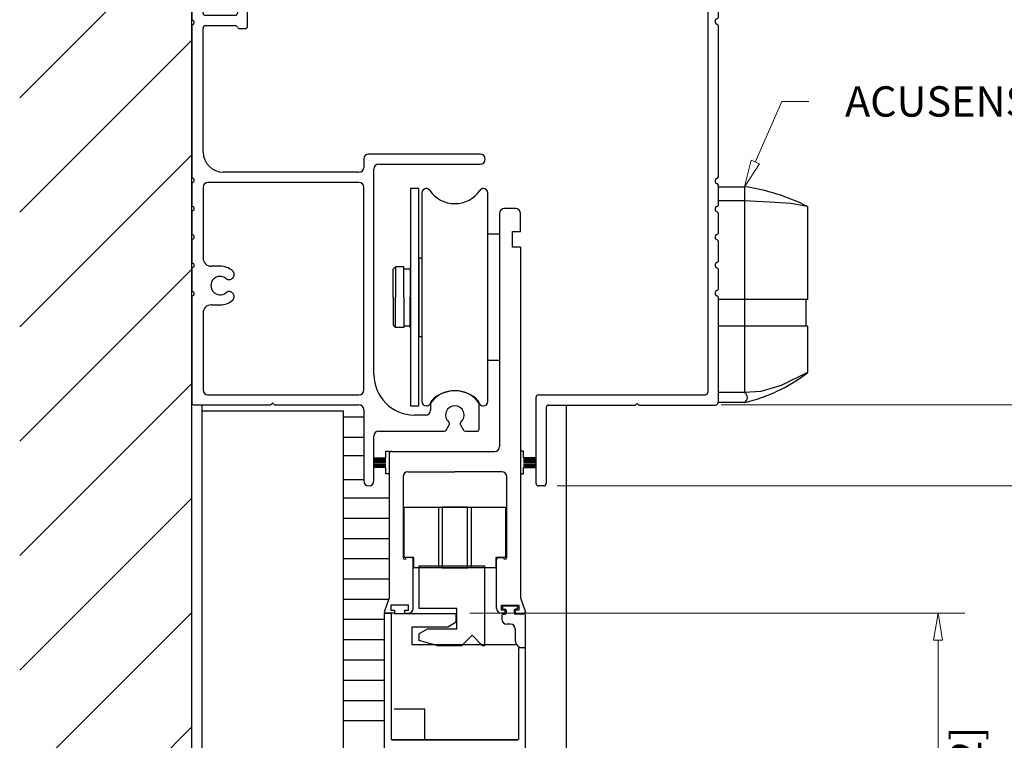
# Model space of a CAD drawing. Extents: x 0 to 45.8, y -1.1 to 62.2.
# Drawn here: x 26.1 to 38.3, y 39.6 to 48.5 of the extents above; entities that cross this region are included whole.
import ezdxf
from ezdxf.enums import TextEntityAlignment as Align

# ---------------------------------------------------------------- set-up
doc = ezdxf.new("R2010")
doc.units = 0
doc.header["$MEASUREMENT"] = 0
for name, color, linetype, lineweight in [('Dimension', 2, 'CONTINUOUS', 15), ('Hatch', 3, 'CONTINUOUS', 25), ('Object', 7, 'CONTINUOUS', 30)]:
    doc.layers.add(name, color=color, linetype=linetype, lineweight=lineweight)
doc.layers.add('Dual Dim', color=2, linetype='CONTINUOUS')
doc.styles.get("Standard").update_dxf_attribs({"font": 'arial.ttf'})

# ---------------------------------------------------------------- blocks, each defined once
blk = doc.blocks.new('Header Cover')
at = {"layer": 'Object'}
for p, q in [((113.064, 48.959), (113.132, 48.959)), ((113.162, 48.929), (113.162, 48.839)), ((113.192, 48.809), (113.221, 48.809)), ((113.252, 48.779), (113.252, 47.825)), ((112.908, 48.559), (112.908, 48.626)), ((113.008, 48.611), (113.008, 48.559)), ((113.096, 48.641), (113.038, 48.641)), ((113.126, 48.611), (113.126, 41.81)), ((112.938, 48.529), (112.978, 48.529)), ((113.237, 47.81), (113.237, 47.81)), ((113.222, 47.762), (113.222, 47.795)), ((113.237, 47.747), (113.237, 47.747)), ((113.252, 47.732), (113.252, 47.478)), ((113.222, 47.415), (113.222, 47.448)), ((113.237, 47.463), (113.237, 47.463)), ((113.237, 47.4), (113.237, 47.4)), ((113.252, 47.385), (113.252, 47.132)), ((113.222, 47.069), (113.222, 47.102)), ((113.237, 47.117), (113.237, 47.117)), ((113.237, 47.054), (113.237, 47.054)), ((113.252, 47.039), (113.252, 46.785)), ((113.222, 46.722), (113.222, 46.755)), ((113.237, 46.77), (113.237, 46.77)), ((113.237, 46.707), (113.237, 46.707)), ((113.252, 46.692), (113.252, 46.439)), ((113.222, 46.376), (113.222, 46.409)), ((113.237, 46.424), (113.237, 46.424)), ((113.237, 46.361), (113.237, 46.361)), ((113.252, 46.346), (113.252, 44.468)), ((113.222, 44.405), (113.222, 44.438)), ((113.237, 44.453), (113.237, 44.453)), ((113.237, 44.39), (113.237, 44.39)), ((113.252, 44.375), (113.252, 44.121)), ((113.222, 44.058), (113.222, 44.091)), ((113.237, 44.106), (113.237, 44.106)), ((113.237, 44.043), (113.237, 44.043)), ((113.252, 44.028), (113.252, 43.775)), ((113.222, 43.712), (113.222, 43.745)), ((113.237, 43.76), (113.237, 43.76)), ((113.237, 43.697), (113.237, 43.697)), ((113.252, 43.682), (113.252, 43.428)), ((113.222, 43.365), (113.222, 43.398)), ((113.237, 43.413), (113.237, 43.413)), ((113.237, 43.35), (113.237, 43.35)), ((113.252, 43.335), (113.252, 43.082)), ((113.237, 43.067), (113.237, 43.067)), ((113.222, 43.019), (113.222, 43.052)), ((113.237, 43.004), (113.237, 43.004)), ((113.252, 42.989), (113.252, 41.684)), ((111.004, 40.684), (111.004, 41.75)), ((111.034, 41.78), (113.096, 41.78)), ((111.129, 41.624), (111.129, 40.684)), ((111.159, 41.654), (112.232, 41.654)), ((112.252, 41.674), (112.232, 41.654)), ((112.252, 41.674), (112.272, 41.654)), ((112.272, 41.654), (113.222, 41.654)), ((111.099, 40.654), (111.034, 40.654))]:
    blk.add_line(p, q, dxfattribs=at)
for centre, radius, start, end in [((113.884, 48.41), 1, 147.6293, 167.1349), ((113.064, 48.929), 0.03, 90, 147.6293), ((113.132, 48.929), 0.03, 0, 90), ((113.192, 48.839), 0.03, 180, 270), ((113.221, 48.779), 0.03, 0, 90), ((112.938, 48.626), 0.03, 167.1349, 180), ((112.938, 48.559), 0.03, 180, 270), ((112.978, 48.559), 0.03, 270, 360), ((113.038, 48.611), 0.03, 90, 180), ((113.096, 48.611), 0.03, 0, 90), ((113.237, 47.795), 0.015, 90, 180), ((113.237, 47.825), 0.015, 270, 0), ((113.237, 47.762), 0.015, 180, 270), ((113.237, 47.732), 0.015, 360, 90), ((113.237, 47.448), 0.015, 90, 180), ((113.237, 47.478), 0.015, 270, 360), ((113.237, 47.415), 0.015, 180, 270), ((113.237, 47.385), 0.015, 0, 90), ((113.237, 47.102), 0.015, 90, 180), ((113.237, 47.132), 0.015, 270, 360), ((113.237, 47.069), 0.015, 180, 270), ((113.237, 47.039), 0.015, 0, 90), ((113.237, 46.755), 0.015, 90, 180), ((113.237, 46.722), 0.015, 180, 270), ((113.237, 46.785), 0.015, 270, 0), ((113.237, 46.692), 0.015, 0, 90), ((113.237, 46.409), 0.015, 90, 180), ((113.237, 46.376), 0.015, 180, 270), ((113.237, 46.439), 0.015, 270, 360), ((113.237, 46.346), 0.015, 0, 90), ((113.237, 44.438), 0.015, 90, 180), ((113.237, 44.405), 0.015, 180, 270), ((113.237, 44.468), 0.015, 270, 0), ((113.237, 44.375), 0.015, 360, 90), ((113.237, 44.091), 0.015, 90, 180), ((113.237, 44.058), 0.015, 180, 270), ((113.237, 44.121), 0.015, 270, 360), ((113.237, 44.028), 0.015, 0, 90), ((113.237, 43.745), 0.015, 90, 180), ((113.237, 43.712), 0.015, 180, 270), ((113.237, 43.775), 0.015, 270, 360), ((113.237, 43.682), 0.015, 0, 90), ((113.237, 43.428), 0.015, 270, 0), ((113.237, 43.398), 0.015, 90, 180), ((113.237, 43.365), 0.015, 180, 270), ((113.237, 43.335), 0.015, 0, 90), ((113.237, 43.052), 0.015, 90, 180), ((113.237, 43.082), 0.015, 270, 360), ((113.237, 43.019), 0.015, 180, 270), ((113.237, 42.989), 0.015, 0, 90), ((111.034, 41.75), 0.03, 90, 180), ((113.096, 41.81), 0.03, 270, 360), ((111.159, 41.624), 0.03, 90, 180), ((113.222, 41.684), 0.03, 270, 360), ((111.034, 40.684), 0.03, 180, 270), ((111.099, 40.684), 0.03, 270, 360)]:
    blk.add_arc(centre, radius, start, end, dxfattribs=at)
blk = doc.blocks.new('24-13163 One piece header extrusion')
at = {"layer": 'Object'}
for p, q in [((51.592, 46.116), (51.592, 44.813)), ((53.493, 46.146), (51.622, 46.146)), ((53.506, 46.123), (53.451, 46.036)), ((55.002, 46.036), (54.948, 46.123)), ((58.062, 46.146), (54.96, 46.146)), ((58.092, 45.966), (58.092, 46.116)), ((51.982, 46.006), (52.378, 46.006)), ((53.056, 46.006), (53.232, 46.006)), ((53.477, 45.99), (54.977, 45.99)), ((55.221, 46.006), (56.646, 46.006)), ((52.478, 45.906), (52.478, 45.796)), ((52.956, 45.796), (52.956, 45.906)), ((57.367, 45.801), (57.367, 45.857)), ((51.732, 44.188), (51.732, 45.756)), ((53.477, 45.85), (54.977, 45.85)), ((57.217, 45.551), (57.217, 45.741)), ((57.247, 45.771), (57.337, 45.771)), ((57.836, 45.521), (57.247, 45.521)), ((57.872, 45.591), (57.85, 45.531)), ((57.927, 45.601), (57.886, 45.601)), ((57.966, 45.523), (57.941, 45.591)), ((57.967, 45.426), (57.967, 45.518)), ((57.247, 45.396), (57.937, 45.396)), ((51.592, 44.728), (51.592, 44.463)), ((51.592, 44.378), (51.592, 44.113)), ((52.129, 44.158), (51.762, 44.158)), ((52.252, 44.196), (52.184, 44.196)), ((52.282, 43.971), (52.282, 44.166)), ((51.762, 44.033), (52.127, 44.033)), ((51.592, 44.028), (51.592, 43.763)), ((51.732, 43.488), (51.732, 44.003)), ((52.157, 44.003), (52.157, 43.971)), ((52.187, 43.941), (52.252, 43.941)), ((51.592, 43.678), (51.592, 43.413)), ((52.252, 43.551), (52.187, 43.551)), ((52.127, 43.458), (51.762, 43.458)), ((52.157, 43.521), (52.157, 43.488)), ((52.282, 43.326), (52.282, 43.521)), ((51.592, 43.328), (51.592, 41.463)), ((51.732, 41.771), (51.732, 43.303)), ((51.762, 43.333), (52.129, 43.333)), ((52.184, 43.296), (52.252, 43.296)), ((55.154, 41.746), (53.777, 41.746)), ((53.717, 41.686), (53.717, 41.581)), ((53.902, 41.621), (55.154, 41.621)), ((53.657, 41.521), (51.982, 41.521)), ((53.842, 39.021), (53.842, 41.561)), ((51.592, 41.378), (51.592, 41.113)), ((53.657, 41.396), (51.792, 41.396)), ((51.732, 41.336), (51.732, 40.46)), ((53.717, 38.831), (53.717, 41.336)), ((51.592, 41.028), (51.592, 40.763)), ((51.592, 40.678), (51.592, 40.413)), ((51.592, 40.328), (51.592, 40.063)), ((51.942, 40.36), (51.832, 40.36)), ((51.592, 39.978), (51.592, 38.676)), ((51.732, 39.782), (51.732, 38.831)), ((51.832, 39.882), (51.942, 39.882)), ((51.792, 38.771), (53.657, 38.771)), ((51.622, 38.646), (52.561, 38.646)), ((52.585, 38.663), (52.572, 38.65)), ((52.611, 38.65), (52.599, 38.663)), ((52.622, 38.646), (53.657, 38.646)), ((53.717, 38.586), (53.717, 37.708)), ((54.542, 38.674), (54.542, 38.581)), ((55.142, 38.351), (55.142, 38.674)), ((54.482, 38.521), (54.342, 38.521)), ((53.902, 38.321), (54.709, 38.321)), ((54.735, 38.336), (54.771, 38.399)), ((54.912, 38.399), (54.948, 38.336)), ((54.974, 38.321), (55.112, 38.321)), ((53.842, 37.708), (53.842, 38.261))]:
    blk.add_line(p, q, dxfattribs=at)
for centre, radius, start, end in [((51.622, 46.116), 0.03, 90, 180), ((53.493, 46.131), 0.015, 328.0224, 90), ((54.96, 46.131), 0.015, 90, 211.9776), ((58.062, 46.116), 0.03, 0, 90), ((51.982, 45.756), 0.25, 90, 180), ((52.378, 45.906), 0.1, 0, 90), ((53.056, 45.906), 0.1, 90, 180), ((53.232, 45.906), 0.1, 24.975, 90), ((53.477, 46.02), 0.03, 148.0224, 270), ((54.977, 46.02), 0.03, 270, 31.9776), ((55.221, 45.906), 0.1, 90, 155.025), ((56.646, 45.906), 0.1, 341.0657, 90), ((57.771, 45.401), 0.62, 61.9844, 129.3812), ((52.717, 45.796), 0.114, 320.7388, 219.2612), ((53.477, 46.02), 0.17, 204.975, 270), ((54.977, 46.02), 0.17, 270, 335.025), ((56.967, 45.796), 0.239, 161.0657, 164.2612), ((56.967, 45.796), 0.114, 265.7388, 164.2612), ((57.397, 45.857), 0.03, 129.3812, 180), ((58.072, 45.966), 0.02, 241.9844, 0), ((52.717, 45.796), 0.239, 180, 219.2612), ((52.717, 45.796), 0.239, 320.7388, 0), ((57.247, 45.741), 0.03, 90, 180), ((57.337, 45.801), 0.03, 270, 0), ((56.967, 45.796), 0.239, 265.7388, 277.1069), ((57.009, 45.459), 0.1, 21.0028, 97.1069), ((57.247, 45.551), 0.155, 201.0028, 270), ((57.247, 45.551), 0.03, 180, 270), ((57.836, 45.536), 0.015, 270, 340), ((57.886, 45.586), 0.015, 90, 160), ((57.927, 45.586), 0.015, 20, 90), ((57.952, 45.518), 0.015, 0, 20), ((57.937, 45.426), 0.03, 270, 0), ((51.607, 44.813), 0.015, 180, 250.5288), ((51.592, 44.771), 0.03, 289.4712, 70.5288), ((51.607, 44.728), 0.015, 109.4712, 180), ((51.607, 44.463), 0.015, 180, 250.5288), ((51.592, 44.421), 0.03, 289.4712, 70.5288), ((51.607, 44.378), 0.015, 109.4712, 180), ((51.762, 44.188), 0.03, 180, 270), ((52.129, 44.188), 0.03, 270, 337.9757), ((52.184, 44.166), 0.03, 90, 157.9757), ((52.252, 44.166), 0.03, 0, 90), ((51.607, 44.113), 0.015, 180, 250.5288), ((51.607, 44.028), 0.015, 109.4712, 180), ((51.592, 44.071), 0.03, 289.4712, 70.5288), ((51.762, 44.003), 0.03, 90, 180), ((52.127, 44.003), 0.03, 0, 90), ((52.187, 43.971), 0.03, 180, 270), ((52.252, 43.971), 0.03, 270, 0), ((51.607, 43.763), 0.015, 180, 250.5288), ((51.607, 43.678), 0.015, 109.4712, 180), ((51.592, 43.721), 0.03, 289.4712, 70.5288), ((52.187, 43.521), 0.03, 90, 180), ((52.252, 43.521), 0.03, 0, 90), ((51.762, 43.488), 0.03, 180, 270), ((52.127, 43.488), 0.03, 270, 0), ((51.607, 43.413), 0.015, 180, 250.5288), ((51.607, 43.328), 0.015, 109.4712, 180), ((51.592, 43.371), 0.03, 289.4712, 70.5288), ((51.762, 43.303), 0.03, 90, 180), ((52.129, 43.303), 0.03, 22.0243, 90), ((52.184, 43.326), 0.03, 202.0243, 270), ((52.252, 43.326), 0.03, 270, 0), ((51.982, 41.771), 0.25, 180, 270), ((53.777, 41.686), 0.06, 90, 180), ((55.154, 41.683), 0.0625, 270, 90), ((53.902, 41.561), 0.06, 90, 180), ((53.657, 41.581), 0.06, 270, 0), ((51.607, 41.463), 0.015, 180, 250.5288), ((51.607, 41.378), 0.015, 109.4712, 180), ((51.592, 41.421), 0.03, 289.4712, 70.5288), ((51.792, 41.336), 0.06, 90, 180), ((53.657, 41.336), 0.06, 0, 90), ((51.607, 41.113), 0.015, 180, 250.5288), ((51.607, 41.028), 0.015, 109.4712, 180), ((51.592, 41.071), 0.03, 289.4712, 70.5288), ((51.607, 40.763), 0.015, 180, 250.5288), ((51.592, 40.721), 0.03, 289.4712, 70.5288), ((51.607, 40.678), 0.015, 109.4712, 180), ((51.607, 40.413), 0.015, 180, 250.5288), ((51.592, 40.371), 0.03, 289.4712, 70.5288), ((51.832, 40.46), 0.1, 180, 270), ((51.607, 40.328), 0.015, 109.4712, 180), ((51.942, 40.121), 0.239, 50.7388, 90), ((51.942, 40.121), 0.114, 50.7388, 309.2612), ((51.607, 40.063), 0.015, 180, 250.5288), ((51.592, 40.021), 0.03, 289.4712, 70.5288), ((51.607, 39.978), 0.015, 109.4712, 180), ((51.942, 40.121), 0.239, 270, 309.2612), ((51.832, 39.782), 0.1, 90, 180), ((54.342, 39.021), 0.5, 180, 270), ((51.792, 38.831), 0.06, 180, 270), ((53.657, 38.831), 0.06, 270, 0), ((54.842, 38.421), 0.4, 43.1363, 136.8637), ((54.572, 38.674), 0.03, 136.8637, 180), ((55.112, 38.674), 0.03, 0, 43.1363), ((51.622, 38.676), 0.03, 180, 270), ((52.561, 38.661), 0.015, 270, 315), ((52.592, 38.656), 0.01, 45, 135), ((52.622, 38.661), 0.015, 225, 270), ((53.657, 38.586), 0.06, 0, 90), ((54.482, 38.581), 0.06, 270, 0), ((54.842, 38.521), 0.114, 312.0247, 227.9753), ((53.902, 38.261), 0.06, 90, 180), ((54.709, 38.351), 0.03, 270, 330), ((54.745, 38.414), 0.03, 330, 47.9753), ((54.938, 38.414), 0.03, 132.0247, 210), ((54.974, 38.351), 0.03, 210, 270), ((55.112, 38.351), 0.03, 270, 0), ((53.779, 37.708), 0.0625, 180, 360)]:
    blk.add_arc(centre, radius, start, end, dxfattribs=at)
for points, knots in [([(56.737, 45.861), (56.736, 45.859), (56.735, 45.856), (56.735, 45.851), (56.734, 45.846), (56.734, 45.841), (56.735, 45.834), (56.737, 45.824), (56.742, 45.813), (56.749, 45.803), (56.758, 45.794), (56.768, 45.788), (56.78, 45.783), (56.792, 45.781), (56.804, 45.781), (56.816, 45.784), (56.827, 45.789), (56.838, 45.796), (56.845, 45.804), (56.851, 45.812), (56.854, 45.819), (56.856, 45.824), (56.857, 45.827)], [0, 0, 0, 0, 0.025202, 0.050166, 0.075048, 0.100004, 0.125189, 0.187569, 0.250101, 0.312454, 0.374958, 0.437309, 0.499812, 0.562188, 0.624716, 0.687157, 0.749725, 0.81218, 0.874762, 0.91655, 0.958053, 1, 1, 1, 1]), ([(52.532, 45.644), (52.533, 45.643), (52.535, 45.641), (52.538, 45.637), (52.542, 45.634), (52.546, 45.631), (52.552, 45.628), (52.562, 45.624), (52.574, 45.621), (52.586, 45.621), (52.598, 45.624), (52.61, 45.628), (52.62, 45.635), (52.629, 45.644), (52.635, 45.654), (52.64, 45.666), (52.643, 45.678), (52.643, 45.69), (52.64, 45.701), (52.637, 45.71), (52.633, 45.717), (52.63, 45.721), (52.628, 45.724)], [0, 0, 0, 0, 0.025202, 0.050166, 0.075048, 0.100004, 0.125189, 0.187569, 0.250101, 0.312454, 0.374958, 0.437309, 0.499812, 0.562188, 0.624716, 0.687157, 0.749725, 0.81218, 0.874762, 0.91655, 0.958053, 1, 1, 1, 1]), ([(52.805, 45.724), (52.804, 45.722), (52.802, 45.72), (52.799, 45.716), (52.797, 45.711), (52.795, 45.707), (52.793, 45.7), (52.791, 45.69), (52.791, 45.678), (52.793, 45.666), (52.798, 45.654), (52.805, 45.644), (52.813, 45.635), (52.824, 45.628), (52.835, 45.624), (52.847, 45.621), (52.86, 45.621), (52.872, 45.624), (52.882, 45.628), (52.89, 45.633), (52.896, 45.638), (52.9, 45.642), (52.902, 45.644)], [0, 0, 0, 0, 0.025202, 0.050166, 0.075048, 0.100004, 0.125189, 0.187569, 0.250101, 0.312454, 0.374958, 0.437309, 0.499812, 0.562188, 0.624716, 0.687157, 0.749725, 0.81218, 0.874762, 0.91655, 0.958053, 1, 1, 1, 1]), ([(56.958, 45.682), (56.957, 45.682), (56.953, 45.682), (56.948, 45.682), (56.943, 45.681), (56.939, 45.68), (56.932, 45.678), (56.923, 45.674), (56.912, 45.667), (56.904, 45.658), (56.897, 45.648), (56.893, 45.637), (56.891, 45.624), (56.891, 45.612), (56.894, 45.6), (56.899, 45.589), (56.906, 45.579), (56.915, 45.57), (56.924, 45.564), (56.933, 45.561), (56.941, 45.558), (56.946, 45.558), (56.949, 45.557)], [0, 0, 0, 0, 0.025202, 0.050166, 0.075048, 0.100004, 0.125189, 0.187569, 0.250101, 0.312454, 0.374958, 0.437309, 0.499812, 0.562188, 0.624716, 0.687157, 0.749725, 0.81218, 0.874762, 0.91655, 0.958053, 1, 1, 1, 1]), ([(52.014, 40.209), (52.015, 40.208), (52.018, 40.206), (52.022, 40.203), (52.026, 40.201), (52.031, 40.199), (52.038, 40.197), (52.047, 40.195), (52.06, 40.195), (52.072, 40.197), (52.083, 40.202), (52.093, 40.209), (52.102, 40.218), (52.109, 40.228), (52.114, 40.239), (52.116, 40.251), (52.116, 40.264), (52.114, 40.276), (52.109, 40.286), (52.104, 40.294), (52.099, 40.3), (52.095, 40.304), (52.093, 40.306)], [0, 0, 0, 0, 0.0252017, 0.050166, 0.0750478, 0.1000036, 0.1251887, 0.1875689, 0.2501015, 0.312454, 0.3749583, 0.4373094, 0.4998122, 0.5621881, 0.6247162, 0.687157, 0.7497252, 0.8121796, 0.8747616, 0.9165498, 0.9580533, 1, 1, 1, 1]), ([(52.093, 39.936), (52.094, 39.937), (52.097, 39.939), (52.1, 39.942), (52.103, 39.946), (52.106, 39.95), (52.11, 39.957), (52.114, 39.966), (52.116, 39.978), (52.116, 39.99), (52.114, 40.002), (52.109, 40.014), (52.102, 40.024), (52.093, 40.033), (52.083, 40.039), (52.072, 40.044), (52.06, 40.047), (52.047, 40.047), (52.037, 40.045), (52.028, 40.041), (52.02, 40.037), (52.016, 40.034), (52.014, 40.032)], [0, 0, 0, 0, 0.025202, 0.050166, 0.075048, 0.100004, 0.125189, 0.187569, 0.250101, 0.312454, 0.374958, 0.437309, 0.499812, 0.562188, 0.624716, 0.687157, 0.749725, 0.81218, 0.874762, 0.91655, 0.958053, 1, 1, 1, 1])]:
    blk.add_open_spline(points, degree=3, knots=knots, dxfattribs=at)
blk = doc.blocks.new('Vertical Section GT1175-07RI')
at = {"layer": 'Object'}
for p, q in [((0.469, 21.072), (0.469, 18.495)), ((0.469, 21.072), (0.469, 18.495)), ((1.281, 18.495), (1.281, 21.072)), ((1.281, 18.495), (1.281, 21.072)), ((4.125, 21.149), (4.453, 21.149)), ((4.453, 21.149), (4.453, 18.606)), ((4.453, 20.975), (4.125, 20.975)), ((1.427, 20.819), (1.427, 17.938)), ((1.427, 20.819), (1.427, 17.938)), ((1.626, 20.879), (1.487, 20.879)), ((1.626, 20.879), (1.487, 20.879)), ((1.686, 20.594), (1.686, 20.819)), ((1.686, 20.594), (1.686, 20.819)), ((1.281, 20.565), (1.427, 20.565)), ((1.281, 20.565), (1.427, 20.565)), ((1.427, 20.565), (1.427, 19.003)), ((1.427, 20.565), (1.427, 19.003)), ((1.586, 20.404), (1.586, 20.594)), ((1.586, 20.594), (1.686, 20.594)), ((1.586, 20.404), (1.586, 20.594)), ((1.586, 20.594), (1.686, 20.594)), ((1.686, 20.404), (1.586, 20.404)), ((1.686, 20.404), (1.586, 20.404)), ((1.686, 20.404), (1.686, 17.848)), ((1.686, 20.404), (1.686, 17.848)), ((0.432, 20.27), (0.469, 20.27)), ((0.432, 20.27), (0.432, 19.297)), ((0.432, 20.27), (0.469, 20.27)), ((0.432, 20.27), (0.432, 19.297)), ((0.113, 20.129), (0.143, 20.159)), ((0.113, 20.129), (0.143, 20.159)), ((0.113, 19.784), (0.113, 20.129)), ((0.113, 19.784), (0.113, 20.129)), ((0.143, 20.158), (0.143, 19.784)), ((0.243, 20.158), (0.143, 20.158)), ((0.143, 20.158), (0.143, 19.784)), ((0.243, 20.158), (0.143, 20.158)), ((0.243, 19.784), (0.243, 20.158)), ((0.243, 19.784), (0.243, 20.158)), ((0.243, 19.784), (0.243, 20.136)), ((0.243, 20.136), (0.325, 20.136)), ((0.243, 19.784), (0.243, 20.136)), ((0.243, 20.136), (0.325, 20.136)), ((0.325, 20.158), (0.325, 19.784)), ((0.325, 20.158), (0.325, 19.784)), ((0.113, 19.784), (0.113, 19.439)), ((0.113, 19.784), (0.113, 19.439)), ((0.143, 19.41), (0.143, 19.784)), ((0.143, 19.41), (0.143, 19.784)), ((0.243, 19.784), (0.243, 19.41)), ((0.243, 19.784), (0.243, 19.41)), ((0.325, 19.41), (0.325, 19.784)), ((0.325, 19.41), (0.325, 19.784)), ((5.233, 19.754), (4.125, 19.754)), ((5.212, 19.754), (5.212, 19.426)), ((0.113, 19.439), (0.143, 19.41)), ((0.113, 19.439), (0.143, 19.41)), ((0.243, 19.41), (0.143, 19.41)), ((0.243, 19.41), (0.143, 19.41)), ((0.243, 19.432), (0.325, 19.432)), ((0.243, 19.432), (0.325, 19.432)), ((5.233, 19.426), (4.125, 19.426)), ((0.432, 19.297), (0.469, 19.297)), ((0.432, 19.297), (0.469, 19.297)), ((1.427, 19.003), (1.281, 19.003)), ((1.427, 19.003), (1.281, 19.003)), ((4.453, 18.606), (4.125, 18.606)), ((-2.25, 18.453), (-2.25, 10.912)), ((-2.25, 18.379), (-0.5, 18.379)), ((-0.5, 14.428), (-0.5, 18.379)), ((-0.5, 14.428), (-0.5, 18.379)), ((-0.5, 10.912), (-0.5, 18.379)), ((2.25, 18.453), (2.25, 10.912)), ((2.25, 18.441), (2.25, 10.912)), ((4.453, 18.483), (4.125, 18.483)), ((-0.5, 18.304), (-0.25, 18.304)), ((-0.5, 18.304), (-0.25, 18.304)), ((-0.5, 18.054), (-0.25, 18.054)), ((-0.5, 18.054), (-0.25, 18.054)), ((-0.25, 17.823), (-0.5, 17.823)), ((-0.25, 17.823), (-0.5, 17.823)), ((-0.125, 17.799), (0.024, 17.799)), ((-0.125, 17.799), (0.024, 17.799)), ((-0.125, 17.793), (0.024, 17.793)), ((-0.125, 17.793), (0.024, 17.793)), ((-0.125, 17.775), (0.024, 17.775)), ((-0.125, 17.775), (0.024, 17.775)), ((0.024, 17.799), (0.024, 17.88)), ((0.024, 17.88), (0.065, 17.88)), ((0.024, 17.799), (0.024, 17.88)), ((0.024, 17.88), (0.065, 17.88)), ((0.065, 17.88), (0.065, 17.848)), ((0.065, 17.88), (0.065, 17.848)), ((0.065, 17.878), (0.065, 16.071)), ((0.065, 17.878), (0.065, 16.071)), ((0.095, 17.878), (1.367, 17.878)), ((0.095, 17.878), (1.367, 17.878)), ((1.725, 17.88), (1.685, 17.88)), ((1.725, 17.88), (1.685, 17.88)), ((1.685, 17.848), (1.685, 16.071)), ((1.685, 17.848), (1.685, 16.071)), ((1.875, 17.793), (1.725, 17.793)), ((1.875, 17.793), (1.725, 17.793)), ((1.875, 17.775), (1.725, 17.775)), ((1.875, 17.775), (1.725, 17.775)), ((1.725, 17.799), (1.725, 17.88)), ((1.725, 17.799), (1.725, 17.88)), ((1.875, 17.799), (1.725, 17.799)), ((1.875, 17.799), (1.725, 17.799)), ((-0.125, 17.757), (0.024, 17.757)), ((-0.125, 17.757), (0.024, 17.757)), ((-0.125, 17.74), (0.024, 17.74)), ((-0.125, 17.74), (0.024, 17.74)), ((-0.125, 17.722), (0.024, 17.722)), ((-0.125, 17.722), (0.024, 17.722)), ((-0.125, 17.704), (0.024, 17.704)), ((-0.125, 17.704), (0.024, 17.704)), ((-0.125, 17.687), (0.024, 17.687)), ((-0.125, 17.687), (0.024, 17.687)), ((0.024, 17.681), (-0.125, 17.681)), ((0.024, 17.681), (-0.125, 17.681)), ((0.024, 17.6), (0.024, 17.681)), ((0.024, 17.6), (0.024, 17.681)), ((1.875, 17.757), (1.725, 17.757)), ((1.875, 17.757), (1.725, 17.757)), ((1.875, 17.74), (1.725, 17.74)), ((1.875, 17.74), (1.725, 17.74)), ((1.875, 17.722), (1.725, 17.722)), ((1.875, 17.722), (1.725, 17.722)), ((1.875, 17.704), (1.725, 17.704)), ((1.875, 17.704), (1.725, 17.704)), ((1.875, 17.687), (1.725, 17.687)), ((1.875, 17.687), (1.725, 17.687)), ((1.725, 17.681), (1.875, 17.681)), ((1.725, 17.6), (1.725, 17.681)), ((1.725, 17.681), (1.875, 17.681)), ((1.725, 17.6), (1.725, 17.681)), ((-0.5, 17.532), (-0.25, 17.532)), ((-0.5, 17.532), (-0.25, 17.532)), ((0.065, 17.6), (0.024, 17.6)), ((0.065, 17.6), (0.024, 17.6)), ((0.065, 17.6), (0.065, 17.6)), ((0.065, 17.6), (0.065, 17.6)), ((0.235, 17.568), (0.235, 16.566)), ((0.235, 17.568), (0.235, 16.566)), ((0.295, 17.628), (0.875, 17.628)), ((0.295, 17.628), (0.875, 17.628)), ((1.456, 17.628), (0.875, 17.628)), ((1.456, 17.628), (0.875, 17.628)), ((1.516, 16.566), (1.516, 17.568)), ((1.516, 16.566), (1.516, 17.568)), ((1.685, 17.6), (1.685, 17.6)), ((1.685, 17.6), (1.725, 17.6)), ((1.685, 17.6), (1.685, 17.6)), ((1.685, 17.6), (1.725, 17.6)), ((-0.5, 17.304), (0.065, 17.304)), ((-0.5, 17.304), (0.065, 17.304)), ((0.25, 17.191), (1.5, 17.191)), ((0.25, 16.566), (0.25, 17.191)), ((0.25, 17.191), (1.5, 17.191)), ((0.25, 16.566), (0.25, 17.191)), ((0.675, 17.191), (0.675, 17.191)), ((0.675, 17.191), (0.675, 16.448)), ((0.675, 17.191), (0.675, 17.191)), ((0.675, 17.191), (0.675, 16.448)), ((1.031, 17.191), (0.719, 17.191)), ((0.719, 17.191), (0.719, 16.444)), ((1.031, 17.191), (0.719, 17.191)), ((0.719, 17.191), (0.719, 16.444)), ((1.031, 16.441), (1.031, 17.191)), ((1.031, 16.441), (1.031, 17.191)), ((1.076, 17.191), (1.076, 16.444)), ((1.076, 17.191), (1.076, 16.444)), ((1.5, 17.191), (1.5, 16.566)), ((1.5, 17.191), (1.5, 16.566)), ((-0.5, 17.054), (0.065, 17.054)), ((-0.5, 17.054), (0.065, 17.054)), ((-0.5, 16.804), (0.065, 16.804)), ((-0.5, 16.804), (0.065, 16.804)), ((-0.5, 16.554), (0.065, 16.554)), ((-0.5, 16.554), (0.065, 16.554)), ((0.368, 16.566), (0.25, 16.566)), ((0.368, 16.566), (0.25, 16.566)), ((0.34, 16.566), (0.275, 16.566)), ((0.34, 16.566), (0.275, 16.566)), ((0.36, 15.939), (0.36, 16.546)), ((0.36, 15.939), (0.36, 16.546)), ((0.368, 16.441), (0.368, 16.566)), ((0.368, 16.441), (0.368, 16.566)), ((1.5, 16.566), (1.383, 16.566)), ((1.383, 16.566), (1.383, 16.441)), ((1.5, 16.566), (1.383, 16.566)), ((1.383, 16.566), (1.383, 16.441)), ((1.391, 15.939), (1.391, 16.546)), ((1.391, 15.939), (1.391, 16.546)), ((1.411, 16.566), (1.476, 16.566)), ((1.411, 16.566), (1.476, 16.566)), ((1.383, 16.441), (0.368, 16.441)), ((1.383, 16.441), (0.368, 16.441)), ((0.675, 16.441), (0.675, 16.441)), ((0.675, 16.441), (0.675, 16.441)), ((0.719, 16.441), (1.031, 16.441)), ((0.719, 16.441), (1.031, 16.441)), ((-0.5, 16.304), (0.065, 16.304)), ((-0.5, 16.304), (0.065, 16.304)), ((1.685, 16.179), (1.685, 16.079)), ((1.685, 16.179), (1.685, 16.079)), ((0.065, 16.071), (0.004, 15.892)), ((0.065, 16.071), (0.004, 15.892)), ((1.685, 16.071), (1.746, 15.892)), ((1.685, 16.071), (1.746, 15.892)), ((-0.5, 16.054), (0.059, 16.054)), ((-0.5, 16.054), (0.059, 16.054)), ((0.901, 15.937), (0.432, 15.937)), ((0.901, 15.937), (0.432, 15.937)), ((0.901, 15.687), (0.901, 15.937)), ((0.901, 15.687), (0.901, 15.937)), ((1.465, 15.954), (1.465, 15.944)), ((1.465, 15.954), (1.465, 15.944)), ((1.48, 15.969), (1.635, 15.969)), ((1.48, 15.969), (1.635, 15.969)), ((1.65, 15.954), (1.65, 15.944)), ((1.65, 15.954), (1.65, 15.944)), ((0, 15.879), (0, 10.912)), ((0, 15.879), (0, 10.912)), ((0, 15.879), (0.09, 15.879)), ((0.09, 15.879), (0, 15.879)), ((0, 15.879), (0.09, 15.879)), ((0.09, 15.879), (0, 15.879)), ((0.131, 15.879), (0.014, 15.879)), ((0.131, 15.879), (0.014, 15.879)), ((0.09, 15.879), (0.09, 14.324)), ((0.09, 15.879), (0.09, 14.324)), ((0.125, 15.878), (0.893, 15.878)), ((0.125, 15.878), (0.893, 15.878)), ((0.256, 15.879), (0.3, 15.879)), ((0.256, 15.879), (0.3, 15.879)), ((0.893, 15.769), (0.893, 15.878)), ((0.893, 15.769), (0.893, 15.878)), ((1.495, 15.879), (1.451, 15.879)), ((1.495, 15.879), (1.451, 15.879)), ((1.457, 15.854), (1.457, 15.804)), ((1.457, 15.854), (1.457, 15.804)), ((1.472, 15.869), (1.494, 15.869)), ((1.472, 15.869), (1.494, 15.869)), ((1.48, 15.929), (1.494, 15.929)), ((1.48, 15.929), (1.494, 15.929)), ((1.509, 15.914), (1.509, 15.884)), ((1.509, 15.914), (1.509, 15.884)), ((1.606, 15.914), (1.606, 15.884)), ((1.606, 15.914), (1.606, 15.884)), ((1.62, 15.879), (1.736, 15.879)), ((1.62, 15.879), (1.736, 15.879)), ((1.635, 15.929), (1.621, 15.929)), ((1.635, 15.929), (1.621, 15.929)), ((1.732, 15.869), (1.621, 15.869)), ((1.735, 15.869), (1.621, 15.869)), ((1.75, 10.912), (1.75, 15.854)), ((-0.5, 15.804), (0, 15.804)), ((-0.5, 15.804), (0, 15.804)), ((0.343, 15.709), (0.343, 15.491)), ((0.789, 15.709), (0.343, 15.709)), ((0.343, 15.709), (0.343, 15.491)), ((0.789, 15.709), (0.343, 15.709)), ((0.893, 15.769), (0.789, 15.709)), ((0.893, 15.769), (0.789, 15.709)), ((1.562, 15.744), (1.517, 15.744)), ((1.562, 15.744), (1.517, 15.744)), ((0.432, 15.626), (0.538, 15.687)), ((0.432, 15.626), (0.538, 15.687)), ((0.538, 15.687), (0.901, 15.687)), ((0.538, 15.687), (0.901, 15.687)), ((1.088, 15.607), (0.963, 15.482)), ((1.088, 15.607), (0.963, 15.482)), ((1.088, 15.607), (1.213, 15.482)), ((1.088, 15.607), (1.213, 15.482)), ((1.622, 15.689), (1.622, 15.541)), ((1.622, 15.689), (1.622, 15.541)), ((-0.5, 15.554), (0, 15.554)), ((-0.5, 15.554), (0, 15.554)), ((0.343, 15.491), (1.625, 15.491)), ((0.343, 15.491), (1.625, 15.491)), ((0.651, 15.482), (0.432, 15.541)), ((0.651, 15.482), (0.432, 15.541)), ((1.75, 15.451), (1.66, 15.451)), ((1.66, 15.451), (1.66, 14.324)), ((1.75, 15.451), (1.66, 15.451)), ((1.66, 15.451), (1.66, 14.324)), ((-0.5, 15.303), (0, 15.303)), ((-0.5, 15.303), (0, 15.303)), ((-0.5, 15.053), (0, 15.053)), ((-0.5, 15.053), (0, 15.053)), ((-0.5, 14.803), (0, 14.803)), ((-0.5, 14.803), (0, 14.803)), ((-0.5, 14.552), (0, 14.552)), ((-0.5, 14.552), (0, 14.552)), ((-0.5, 11.879), (-0.5, 14.428)), ((-0.5, 11.879), (-0.5, 14.428)), ((1.652, 14.316), (0.098, 14.316)), ((0.098, 14.316), (1.652, 14.316)), ((1.652, 14.316), (0.098, 14.316)), ((0.098, 14.316), (1.652, 14.316)), ((1.235, 14.316), (0.125, 14.316)), ((1.235, 14.316), (0.125, 14.316))]:
    blk.add_line(p, q, dxfattribs=at)
at = {"layer": 'Object', "flags": 128}
blk.add_lwpolyline([(0.327, 21.127), (0.327, 18.44), (0.432, 18.44), (0.432, 21.127), (0.327, 21.127)], close=True, dxfattribs=at)
blk.add_lwpolyline([(0.327, 21.127), (0.327, 18.44), (0.432, 18.44), (0.432, 21.127), (0.327, 21.127)], close=True, dxfattribs=at)
for points in [[(5.233, 20.903), (5.027, 20.943), (4.764, 20.958), (4.6, 20.966), (4.453, 20.975)], [(5.233, 20.903), (5.233, 19.754)], [(5.233, 19.426), (5.233, 18.852)], [(5.233, 18.852), (4.906, 18.692), (4.654, 18.618), (4.453, 18.606)], [(1.244, 16.462), (0.432, 16.462), (0.432, 15.937)], [(1.244, 16.462), (0.432, 16.462), (0.432, 15.937)], [(1.213, 15.482), (1.244, 15.482), (1.244, 16.462)], [(1.213, 15.482), (1.244, 15.482), (1.244, 16.462)], [(0.256, 15.879), (0.256, 15.919), (0.301, 15.919), (0.301, 15.979), (0.086, 15.979), (0.086, 15.919), (0.131, 15.919), (0.131, 15.879)], [(0.256, 15.879), (0.256, 15.919), (0.301, 15.919), (0.301, 15.979), (0.086, 15.979), (0.086, 15.919), (0.131, 15.919), (0.131, 15.879)], [(1.495, 15.879), (1.495, 15.919), (1.45, 15.919), (1.45, 15.979), (1.665, 15.979), (1.665, 15.919), (1.62, 15.919), (1.62, 15.879)], [(1.495, 15.879), (1.495, 15.919), (1.45, 15.919), (1.45, 15.979), (1.665, 15.979), (1.665, 15.919), (1.62, 15.919), (1.62, 15.879)], [(0.432, 15.626), (0.432, 15.541)], [(0.432, 15.626), (0.432, 15.541)], [(0.651, 15.482), (0.963, 15.482)], [(0.651, 15.482), (0.963, 15.482)], [(0.505, 14.316), (0.885, 14.316), (0.505, 14.316), (0.505, 14.696), (0.125, 14.696)], [(0.505, 14.316), (0.885, 14.316), (0.505, 14.316), (0.505, 14.696), (0.125, 14.696)]]:
    blk.add_lwpolyline(points, dxfattribs=at)
at = {"layer": 'Object'}
for centre, radius, start, end in [((0.524, 21.072), 0.055, 90, 180), ((0.524, 21.072), 0.055, 90, 180), ((0.52, 21.072), 0.055, 34.3297, 90), ((0.52, 21.072), 0.055, 34.3297, 90), ((0.875, 21.315), 0.375, 214.3297, 325.6703), ((0.875, 21.315), 0.375, 214.3297, 325.6703), ((1.23, 21.072), 0.055, 90, 145.6703), ((1.23, 21.072), 0.055, 90, 145.6703), ((1.226, 21.072), 0.055, 0, 90), ((1.226, 21.072), 0.055, 0, 90), ((4.112, 18.712), 2.461, 62.9167, 82.0321), ((1.487, 20.819), 0.06, 90, 180), ((1.487, 20.819), 0.06, 90, 180), ((1.626, 20.819), 0.06, 0, 90), ((1.626, 20.819), 0.06, 0, 90), ((3.985, 20.479), 2.051, 283.2099, 307.4825), ((0.875, 18.253), 0.375, 34.3297, 145.6703), ((0.875, 18.253), 0.375, 34.3297, 145.6703), ((0.524, 18.495), 0.055, 180, 270), ((0.524, 18.495), 0.055, 180, 270), ((1.226, 18.495), 0.055, 270, 360), ((1.226, 18.495), 0.055, 270, 360), ((4.418, 18.544), 0.0708, 299.7299, 60.2701), ((0.52, 18.495), 0.055, 270, 325.6703), ((0.52, 18.495), 0.055, 270, 325.6703), ((1.23, 18.495), 0.055, 214.3297, 270), ((1.23, 18.495), 0.055, 214.3297, 270), ((1.367, 17.938), 0.06, 270, 360), ((1.367, 17.938), 0.06, 270, 360), ((0.095, 17.848), 0.03, 90, 180), ((0.095, 17.848), 0.03, 90, 180), ((0.295, 17.568), 0.06, 90, 180), ((0.295, 17.568), 0.06, 90, 180), ((1.456, 17.568), 0.06, 0, 90), ((1.456, 17.568), 0.06, 0, 90), ((0.255, 16.566), 0.02, 180, 0), ((0.255, 16.566), 0.02, 180, 0), ((0.34, 16.546), 0.02, 0, 90), ((0.34, 16.546), 0.02, 0, 90), ((1.411, 16.546), 0.02, 90, 180), ((1.411, 16.546), 0.02, 90, 180), ((1.496, 16.566), 0.02, 180, 0), ((1.496, 16.566), 0.02, 180, 0), ((0.3, 15.939), 0.06, 270, 0), ((0.3, 15.939), 0.06, 270, 0), ((1.451, 15.939), 0.06, 180, 270), ((1.451, 15.939), 0.06, 180, 270), ((1.48, 15.954), 0.015, 90, 180), ((1.48, 15.954), 0.015, 90, 180), ((1.48, 15.944), 0.015, 180, 270), ((1.48, 15.944), 0.015, 180, 270), ((1.635, 15.954), 0.015, 0, 90), ((1.635, 15.954), 0.015, 0, 90), ((1.635, 15.944), 0.015, 270, 0), ((1.635, 15.944), 0.015, 270, 0), ((0.014, 15.889), 0.01, 161.4773, 270), ((0.014, 15.889), 0.01, 161.4773, 270), ((0.014, 15.889), 0.01, 161.4773, 270), ((0.014, 15.889), 0.01, 161.4773, 270), ((0.014, 15.889), 0.01, 161.4773, 270), ((0.014, 15.889), 0.01, 161.4773, 270), ((1.472, 15.854), 0.015, 90, 180), ((1.472, 15.854), 0.015, 90, 180), ((1.494, 15.914), 0.015, 0, 90), ((1.494, 15.914), 0.015, 0, 90), ((1.494, 15.884), 0.015, 270, 0), ((1.494, 15.884), 0.015, 270, 0), ((1.621, 15.914), 0.015, 90, 180), ((1.621, 15.914), 0.015, 90, 180), ((1.621, 15.884), 0.015, 180, 270), ((1.621, 15.884), 0.015, 180, 270), ((1.735, 15.854), 0.015, 0, 90), ((1.736, 15.889), 0.01, 270, 18.5227), ((1.736, 15.889), 0.01, 270, 18.5227), ((1.517, 15.804), 0.06, 180, 270), ((1.517, 15.804), 0.06, 180, 270), ((1.562, 15.684), 0.06, 0, 90), ((1.562, 15.684), 0.06, 0, 90), ((1.712, 15.541), 0.09, 180, 270), ((1.712, 15.541), 0.09, 180, 270), ((1.732, 15.466), 0.015, 270, 0), ((1.732, 15.466), 0.015, 270, 0), ((0.098, 14.324), 0.008, 180, 270), ((0.098, 14.324), 0.008, 180, 270), ((0.098, 14.324), 0.008, 180, 270), ((0.098, 14.324), 0.008, 180, 270), ((0.098, 14.324), 0.008, 180, 270), ((0.098, 14.324), 0.008, 180, 270), ((0.098, 14.324), 0.008, 180, 270), ((0.098, 14.324), 0.008, 180, 270), ((1.652, 14.324), 0.008, 270, 0), ((1.652, 14.324), 0.008, 270, 0), ((1.652, 14.324), 0.008, 270, 360), ((1.652, 14.324), 0.008, 270, 360), ((1.652, 14.324), 0.008, 270, 0), ((1.652, 14.324), 0.008, 270, 0), ((1.652, 14.324), 0.008, 270, 360), ((1.652, 14.324), 0.008, 270, 360)]:
    blk.add_arc(centre, radius, start, end, dxfattribs=at)
at = {"layer": 'Object', "linetype": 'Continuous'}
for name, p in [('24-13163 One piece header extrusion', (-53.967, -20.193)), ('Header Cover', (-109.126, -23.202))]:
    blk.add_blockref(name, p, dxfattribs=at)

msp = doc.modelspace()

# ---------------------------------------------------------------- hatches: boundary and pattern name
at = {"layer": 'Hatch'}
h = msp.add_hatch(dxfattribs=at)
h.set_pattern_fill('_U', color=256, angle=45, style=0, pattern_type=0)
h.set_pattern_definition([(45, (-0.1922, 0), (-0.707107, 0.707107), [])])
h.paths.add_polyline_path([(28.257, 25.289), (28.257, 51.992), (26.132, 51.992), (26.132, 25.289)])

# ---------------------------------------------------------------- linework, layer by layer
at = {"layer": 'Dimension'}
for p, q in [((35.219, 46.743), (35.547, 47.491)), ((35.547, 47.491), (35.88, 47.491)), ((35.085, 46.438), (35.168, 46.765)), ((35.27, 46.721), (35.085, 46.438)), ((35.168, 46.765), (35.27, 46.721)), ((34.798, 43.742), (40.934, 43.742)), ((32.771, 42.742), (39.372, 42.742)), ((31.692, 41.168), (37.809, 41.168)), ((37.421, 40.834), (37.476, 41.168)), ((37.421, 40.834), (37.476, 41.168)), ((37.476, 41.168), (37.476, 41.168)), ((37.476, 41.168), (37.532, 40.834)), ((37.476, 41.168), (37.476, 41.168)), ((37.476, 41.168), (37.532, 40.834)), ((37.532, 40.834), (37.421, 40.834)), ((37.532, 40.834), (37.421, 40.834)), ((37.476, 40.834), (37.476, 37.501)), ((37.476, 40.834), (37.476, 37.501))]:
    msp.add_line(p, q, dxfattribs=at)
at = {"layer": 'Object'}
msp.add_line((28.257, 25.289), (28.257, 51.992), dxfattribs=at)

# ---------------------------------------------------------------- block references
msp.add_blockref('Vertical Section GT1175-07RI', (30.632, 25.289), dxfattribs=at)

# ---------------------------------------------------------------- texts
at = {"layer": 'Dimension'}
msp.add_text('ACUSENSOR', height=0.375, dxfattribs=at).set_placement((39.319, 47.304), align=Align.RIGHT)
at = {"layer": 'Dual Dim'}
msp.add_text('[102]', height=0.375, rotation=90, dxfattribs=at).set_placement((37.636, 39.168), align=Align.TOP_CENTER)

doc.saveas('drawing.dxf')
